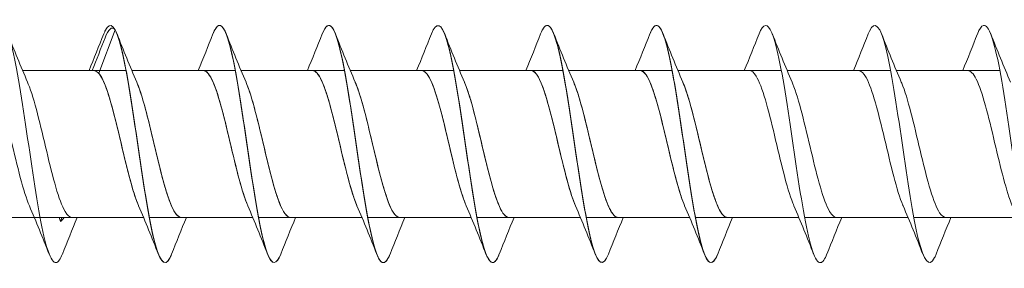
# Model space of a CAD drawing. Units: millimetres. Extents: x 1746 to 2437, y 1614 to 2701.
# Drawn here: x 1875 to 1917, y 1993 to 2003 of the extents above; entities that cross this region are included whole.
import ezdxf

# ---------------------------------------------------------------- set-up
doc = ezdxf.new("R2010")
doc.units = ezdxf.units.MM
doc.layers.get('0').update_dxf_attribs({"lineweight": 5})

msp = doc.modelspace()

# ---------------------------------------------------------------- linework, layer by layer
for p, q in [((1878.811, 2000.825), (1879.502, 2002.655)), ((1875.603, 2000.94), (1879.963, 2000.94)), ((1875.754, 2000.94), (1878.662, 2000.94)), ((1880.203, 2000.94), (1884.563, 2000.94)), ((1880.203, 2000.94), (1884.563, 2000.94)), ((1884.803, 2000.94), (1889.163, 2000.94)), ((1884.803, 2000.94), (1889.163, 2000.94)), ((1889.403, 2000.94), (1893.763, 2000.94)), ((1889.403, 2000.94), (1893.763, 2000.94)), ((1894.003, 2000.94), (1898.363, 2000.94)), ((1894.003, 2000.94), (1898.363, 2000.94)), ((1898.603, 2000.94), (1902.963, 2000.94)), ((1898.603, 2000.94), (1902.963, 2000.94)), ((1903.203, 2000.94), (1907.563, 2000.94)), ((1903.203, 2000.94), (1907.563, 2000.94)), ((1907.803, 2000.94), (1912.163, 2000.94)), ((1912.403, 2000.94), (1916.763, 2000.94)), ((1871.742, 1994.74), (1876.102, 1994.74)), ((1875.754, 1994.74), (1880.702, 1994.74)), ((1876.342, 1994.74), (1880.702, 1994.74)), ((1877.141, 1994.74), (1877.202, 1994.576)), ((1877.202, 1994.576), (1877.264, 1994.74)), ((1880.942, 1994.74), (1885.302, 1994.74)), ((1880.942, 1994.74), (1885.302, 1994.74)), ((1885.542, 1994.74), (1889.902, 1994.74)), ((1885.542, 1994.74), (1889.902, 1994.74)), ((1890.142, 1994.74), (1894.502, 1994.74)), ((1890.142, 1994.74), (1894.502, 1994.74)), ((1894.742, 1994.74), (1899.102, 1994.74)), ((1894.742, 1994.74), (1899.102, 1994.74)), ((1899.342, 1994.74), (1903.702, 1994.74)), ((1899.342, 1994.74), (1903.702, 1994.74)), ((1903.942, 1994.74), (1908.302, 1994.74)), ((1903.942, 1994.74), (1908.302, 1994.74)), ((1908.542, 1994.74), (1912.902, 1994.74)), ((1913.142, 1994.74), (1917.502, 1994.74))]:
    msp.add_line(p, q)
for points, knots in [([(1881.882, 1993.203), (1881.861, 1993.146), (1881.839, 1993.096), (1881.817, 1993.053), (1881.588, 1992.603), (1881.36, 1992.904), (1881.131, 1993.841), (1880.903, 1994.777), (1880.674, 1996.326), (1880.446, 1997.887), (1880.217, 1999.447), (1879.989, 2000.981), (1879.76, 2001.895), (1879.532, 2002.808), (1879.303, 2003.078), (1879.075, 2002.6), (1879.057, 2002.564), (1879.04, 2002.523), (1879.022, 2002.478)], [635.721736, 635.721736, 635.721736, 635.721736, 635.811498, 635.811498, 635.811498, 636.747892, 636.747892, 636.747892, 637.684286, 637.684286, 637.684286, 638.62068, 638.62068, 638.62068, 639.557074, 639.557074, 639.557074, 639.628291, 639.628291, 639.628291, 639.628291]), ([(1895.682, 1993.206), (1895.631, 1993.072), (1895.579, 1992.973), (1895.528, 1992.913), (1895.299, 1992.648), (1895.071, 1993.153), (1894.842, 1994.235), (1894.614, 1995.316), (1894.385, 1996.946), (1894.157, 1998.493), (1893.928, 2000.04), (1893.7, 2001.467), (1893.471, 2002.22), (1893.255, 2002.932), (1893.039, 2003.025), (1892.822, 2002.479)], [616.87218, 616.87218, 616.87218, 616.87218, 617.083619, 617.083619, 617.083619, 618.020013, 618.020013, 618.020013, 618.956407, 618.956407, 618.956407, 619.892801, 619.892801, 619.892801, 620.778735, 620.778735, 620.778735, 620.778735]), ([(1895.682, 1993.206), (1895.624, 1993.055), (1895.565, 1992.948), (1895.507, 1992.891), (1895.278, 1992.669), (1895.05, 1993.221), (1894.821, 1994.334), (1894.593, 1995.446), (1894.364, 1997.092), (1894.136, 1998.633), (1893.907, 2000.174), (1893.679, 2001.572), (1893.45, 2002.286), (1893.241, 2002.94), (1893.032, 2003.005), (1892.822, 2002.478)], [660.854477, 660.854477, 660.854477, 660.854477, 661.094135, 661.094135, 661.094135, 662.030529, 662.030529, 662.030529, 662.966923, 662.966923, 662.966923, 663.903317, 663.903317, 663.903317, 664.761032, 664.761032, 664.761032, 664.761032]), ([(1900.282, 1993.202), (1900.062, 1992.642), (1899.841, 1992.755), (1899.62, 1993.506), (1899.392, 1994.284), (1899.163, 1995.729), (1898.935, 1997.279), (1898.706, 1998.83), (1898.478, 2000.449), (1898.249, 2001.51), (1898.021, 2002.57), (1897.792, 2003.045), (1897.564, 2002.751), (1897.517, 2002.69), (1897.469, 2002.597), (1897.422, 2002.476)], [654.571292, 654.571292, 654.571292, 654.571292, 655.475771, 655.475771, 655.475771, 656.412165, 656.412165, 656.412165, 657.348559, 657.348559, 657.348559, 658.284953, 658.284953, 658.284953, 658.477847, 658.477847, 658.477847, 658.477847]), ([(1900.282, 1993.202), (1900.069, 1992.662), (1899.855, 1992.745), (1899.641, 1993.438), (1899.412, 1994.177), (1899.184, 1995.594), (1898.955, 1997.14), (1898.727, 1998.685), (1898.498, 2000.32), (1898.27, 2001.412), (1898.041, 2002.504), (1897.813, 2003.026), (1897.584, 2002.775), (1897.53, 2002.716), (1897.476, 2002.614), (1897.422, 2002.475)], [610.588994, 610.588994, 610.588994, 610.588994, 611.465255, 611.465255, 611.465255, 612.401649, 612.401649, 612.401649, 613.338043, 613.338043, 613.338043, 614.274437, 614.274437, 614.274437, 614.49555, 614.49555, 614.49555, 614.49555]), ([(1914.082, 1993.203), (1914.061, 1993.146), (1914.039, 1993.096), (1914.017, 1993.053), (1913.788, 1992.603), (1913.56, 1992.904), (1913.331, 1993.841), (1913.103, 1994.777), (1912.874, 1996.326), (1912.646, 1997.887), (1912.417, 1999.447), (1912.189, 2000.981), (1911.96, 2001.895), (1911.732, 2002.808), (1911.503, 2003.078), (1911.275, 2002.6), (1911.257, 2002.564), (1911.24, 2002.523), (1911.222, 2002.478)], [635.721736, 635.721736, 635.721736, 635.721736, 635.811498, 635.811498, 635.811498, 636.747892, 636.747892, 636.747892, 637.684286, 637.684286, 637.684286, 638.62068, 638.62068, 638.62068, 639.557074, 639.557074, 639.557074, 639.628291, 639.628291, 639.628291, 639.628291]), ([(1877.282, 1993.21), (1877.194, 1992.983), (1877.106, 1992.854), (1877.018, 1992.841), (1876.789, 1992.808), (1876.561, 1993.555), (1876.332, 1994.792), (1876.104, 1996.029), (1875.875, 1997.727), (1875.647, 1999.226), (1875.418, 2000.726), (1875.19, 2001.991), (1874.961, 2002.531), (1874.782, 2002.956), (1874.602, 2002.925), (1874.422, 2002.475)], [642.004921, 642.004921, 642.004921, 642.004921, 642.366256, 642.366256, 642.366256, 643.30265, 643.30265, 643.30265, 644.239044, 644.239044, 644.239044, 645.175438, 645.175438, 645.175438, 645.911476, 645.911476, 645.911476, 645.911476]), ([(1881.882, 1993.203), (1881.854, 1993.129), (1881.825, 1993.066), (1881.796, 1993.014), (1881.568, 1992.606), (1881.339, 1992.956), (1881.111, 1993.927), (1880.882, 1994.899), (1880.653, 1996.468), (1880.425, 1998.028), (1880.196, 1999.587), (1879.968, 2001.098), (1879.739, 2001.976), (1879.66, 2002.279), (1879.581, 2002.509), (1879.502, 2002.655)], [679.704033, 679.704033, 679.704033, 679.704033, 679.822014, 679.822014, 679.822014, 680.758408, 680.758408, 680.758408, 681.694802, 681.694802, 681.694802, 682.631196, 682.631196, 682.631196, 682.954925, 682.954925, 682.954925, 682.954925]), ([(1886.482, 1993.205), (1886.291, 1992.726), (1886.1, 1992.727), (1885.909, 1993.236), (1885.681, 1993.844), (1885.452, 1995.162), (1885.224, 1996.681), (1884.995, 1998.199), (1884.767, 1999.879), (1884.538, 2001.07), (1884.31, 2002.262), (1884.081, 2002.935), (1883.853, 2002.829), (1883.776, 2002.793), (1883.699, 2002.67), (1883.622, 2002.472)], [673.420847, 673.420847, 673.420847, 673.420847, 674.20365, 674.20365, 674.20365, 675.140044, 675.140044, 675.140044, 676.076438, 676.076438, 676.076438, 677.012832, 677.012832, 677.012832, 677.327403, 677.327403, 677.327403, 677.327403]), ([(1886.482, 1993.205), (1886.298, 1992.744), (1886.114, 1992.725), (1885.93, 1993.182), (1885.701, 1993.75), (1885.473, 1995.037), (1885.244, 1996.544), (1885.016, 1998.051), (1884.787, 1999.742), (1884.559, 2000.961), (1884.33, 2002.181), (1884.102, 2002.898), (1883.873, 2002.836), (1883.79, 2002.814), (1883.706, 2002.687), (1883.622, 2002.471)], [629.43855, 629.43855, 629.43855, 629.43855, 630.193134, 630.193134, 630.193134, 631.129528, 631.129528, 631.129528, 632.065922, 632.065922, 632.065922, 633.002316, 633.002316, 633.002316, 633.345105, 633.345105, 633.345105, 633.345105]), ([(1891.082, 1993.211), (1890.965, 1992.911), (1890.847, 1992.785), (1890.729, 1992.866), (1890.5, 1993.022), (1890.272, 1993.952), (1890.043, 1995.296), (1889.815, 1996.639), (1889.586, 1998.363), (1889.358, 1999.799), (1889.129, 2001.235), (1888.901, 2002.348), (1888.672, 2002.706), (1888.522, 2002.942), (1888.372, 2002.849), (1888.222, 2002.471)], [623.155365, 623.155365, 623.155365, 623.155365, 623.638377, 623.638377, 623.638377, 624.574771, 624.574771, 624.574771, 625.511164, 625.511164, 625.511164, 626.447558, 626.447558, 626.447558, 627.06192, 627.06192, 627.06192, 627.06192]), ([(1891.082, 1993.211), (1890.958, 1992.894), (1890.833, 1992.772), (1890.708, 1992.882), (1890.48, 1993.082), (1890.251, 1994.053), (1890.023, 1995.418), (1889.794, 1996.784), (1889.566, 1998.51), (1889.337, 1999.928), (1889.109, 2001.346), (1888.88, 2002.421), (1888.652, 2002.737), (1888.508, 2002.935), (1888.365, 2002.832), (1888.222, 2002.471)], [667.137662, 667.137662, 667.137662, 667.137662, 667.648893, 667.648893, 667.648893, 668.585287, 668.585287, 668.585287, 669.521681, 669.521681, 669.521681, 670.458075, 670.458075, 670.458075, 671.044217, 671.044217, 671.044217, 671.044217]), ([(1904.882, 1993.21), (1904.735, 1992.838), (1904.587, 1992.741), (1904.44, 1992.963), (1904.211, 1993.307), (1903.983, 1994.407), (1903.754, 1995.837), (1903.526, 1997.267), (1903.297, 1998.992), (1903.069, 2000.343), (1902.84, 2001.694), (1902.612, 2002.638), (1902.383, 2002.81), (1902.263, 2002.9), (1902.143, 2002.776), (1902.022, 2002.47)], [604.305809, 604.305809, 604.305809, 604.305809, 604.910497, 604.910497, 604.910497, 605.846891, 605.846891, 605.846891, 606.783285, 606.783285, 606.783285, 607.719679, 607.719679, 607.719679, 608.212364, 608.212364, 608.212364, 608.212364]), ([(1904.882, 1993.209), (1904.728, 1992.821), (1904.574, 1992.735), (1904.419, 1992.996), (1904.191, 1993.383), (1903.962, 1994.52), (1903.734, 1995.967), (1903.505, 1997.414), (1903.277, 1999.136), (1903.048, 2000.464), (1902.819, 2001.793), (1902.591, 2002.696), (1902.362, 2002.824), (1902.249, 2002.887), (1902.136, 2002.759), (1902.022, 2002.47)], [648.288106, 648.288106, 648.288106, 648.288106, 648.921013, 648.921013, 648.921013, 649.857407, 649.857407, 649.857407, 650.793801, 650.793801, 650.793801, 651.730195, 651.730195, 651.730195, 652.194661, 652.194661, 652.194661, 652.194661]), ([(1909.482, 1993.21), (1909.394, 1992.983), (1909.306, 1992.854), (1909.218, 1992.841), (1908.989, 1992.808), (1908.761, 1993.555), (1908.532, 1994.792), (1908.304, 1996.029), (1908.075, 1997.727), (1907.847, 1999.226), (1907.618, 2000.726), (1907.39, 2001.991), (1907.161, 2002.531), (1906.982, 2002.956), (1906.802, 2002.925), (1906.622, 2002.475)], [642.004921, 642.004921, 642.004921, 642.004921, 642.366256, 642.366256, 642.366256, 643.30265, 643.30265, 643.30265, 644.239044, 644.239044, 644.239044, 645.175438, 645.175438, 645.175438, 645.911476, 645.911476, 645.911476, 645.911476]), ([(1918.682, 1993.205), (1918.498, 1992.744), (1918.314, 1992.725), (1918.13, 1993.182), (1917.901, 1993.75), (1917.673, 1995.037), (1917.444, 1996.544), (1917.216, 1998.051), (1916.987, 1999.742), (1916.759, 2000.961), (1916.53, 2002.181), (1916.302, 2002.898), (1916.073, 2002.836), (1915.99, 2002.814), (1915.906, 2002.687), (1915.822, 2002.471)], [629.43855, 629.43855, 629.43855, 629.43855, 630.193134, 630.193134, 630.193134, 631.129528, 631.129528, 631.129528, 632.065922, 632.065922, 632.065922, 633.002316, 633.002316, 633.002316, 633.345105, 633.345105, 633.345105, 633.345105]), ([(1875.889, 1995.24), (1875.875, 1995.273), (1875.861, 1995.308), (1875.846, 1995.344), (1875.589, 1995.99), (1875.331, 1997.125), (1875.074, 1998.208), (1874.816, 1999.291), (1874.559, 2000.279), (1874.301, 2000.7), (1874.204, 2000.858), (1874.108, 2000.934), (1874.011, 2000.932)], [642.962975, 642.962975, 642.962975, 642.962975, 643.021897, 643.021897, 643.021897, 644.07716, 644.07716, 644.07716, 645.132423, 645.132423, 645.132423, 645.528995, 645.528995, 645.528995, 645.528995]), ([(1880.489, 1995.24), (1880.487, 1995.246), (1880.484, 1995.252), (1880.482, 1995.258), (1880.224, 1995.861), (1879.967, 1996.971), (1879.709, 1998.059), (1879.452, 1999.147), (1879.194, 2000.169), (1878.937, 2000.638), (1878.828, 2000.836), (1878.719, 2000.933), (1878.611, 2000.931)], [636.67979, 636.67979, 636.67979, 636.67979, 636.690319, 636.690319, 636.690319, 637.745582, 637.745582, 637.745582, 638.800845, 638.800845, 638.800845, 639.24581, 639.24581, 639.24581, 639.24581]), ([(1885.089, 1995.246), (1885.016, 1995.413), (1884.943, 1995.618), (1884.869, 1995.857), (1884.612, 1996.695), (1884.354, 1997.915), (1884.097, 1998.935), (1883.839, 1999.955), (1883.582, 2000.735), (1883.324, 2000.903), (1883.286, 2000.928), (1883.249, 2000.939), (1883.211, 2000.938)], [674.378901, 674.378901, 674.378901, 674.378901, 674.679785, 674.679785, 674.679785, 675.735048, 675.735048, 675.735048, 676.79031, 676.79031, 676.79031, 676.944921, 676.944921, 676.944921, 676.944921]), ([(1885.089, 1995.24), (1884.841, 1995.814), (1884.593, 1996.858), (1884.345, 1997.909), (1884.087, 1998.999), (1883.83, 2000.054), (1883.572, 2000.571), (1883.452, 2000.812), (1883.331, 2000.931), (1883.211, 2000.931)], [630.396604, 630.396604, 630.396604, 630.396604, 631.414005, 631.414005, 631.414005, 632.469268, 632.469268, 632.469268, 632.962624, 632.962624, 632.962624, 632.962624]), ([(1889.689, 1995.245), (1889.628, 1995.384), (1889.566, 1995.552), (1889.505, 1995.744), (1889.247, 1996.547), (1888.99, 1997.756), (1888.732, 1998.793), (1888.475, 1999.831), (1888.217, 2000.657), (1887.96, 2000.877), (1887.91, 2000.919), (1887.86, 2000.939), (1887.811, 2000.937)], [668.095716, 668.095716, 668.095716, 668.095716, 668.348207, 668.348207, 668.348207, 669.40347, 669.40347, 669.40347, 670.458733, 670.458733, 670.458733, 670.661736, 670.661736, 670.661736, 670.661736]), ([(1889.689, 1995.24), (1889.453, 1995.789), (1889.217, 1996.758), (1888.98, 1997.759), (1888.723, 1998.849), (1888.465, 1999.934), (1888.208, 2000.496), (1888.075, 2000.785), (1887.943, 2000.93), (1887.811, 2000.931)], [624.113419, 624.113419, 624.113419, 624.113419, 625.082427, 625.082427, 625.082427, 626.13769, 626.13769, 626.13769, 626.679439, 626.679439, 626.679439, 626.679439]), ([(1894.289, 1995.243), (1894.24, 1995.356), (1894.19, 1995.487), (1894.14, 1995.636), (1893.883, 1996.402), (1893.625, 1997.597), (1893.368, 1998.65), (1893.11, 1999.702), (1892.852, 2000.572), (1892.595, 2000.843), (1892.534, 2000.907), (1892.472, 2000.938), (1892.411, 2000.935)], [661.812531, 661.812531, 661.812531, 661.812531, 662.016629, 662.016629, 662.016629, 663.071892, 663.071892, 663.071892, 664.127155, 664.127155, 664.127155, 664.378551, 664.378551, 664.378551, 664.378551]), ([(1894.289, 1995.241), (1894.065, 1995.763), (1893.84, 1996.661), (1893.616, 1997.609), (1893.358, 1998.697), (1893.1, 1999.809), (1892.843, 2000.416), (1892.699, 2000.755), (1892.555, 2000.929), (1892.411, 2000.931)], [617.830234, 617.830234, 617.830234, 617.830234, 618.750849, 618.750849, 618.750849, 619.806112, 619.806112, 619.806112, 620.396254, 620.396254, 620.396254, 620.396254]), ([(1898.889, 1995.242), (1898.852, 1995.328), (1898.814, 1995.425), (1898.776, 1995.533), (1898.518, 1996.261), (1898.26, 1997.439), (1898.003, 1998.504), (1897.745, 1999.569), (1897.488, 2000.48), (1897.23, 2000.802), (1897.157, 2000.894), (1897.084, 2000.936), (1897.011, 2000.934)], [655.529346, 655.529346, 655.529346, 655.529346, 655.685052, 655.685052, 655.685052, 656.740315, 656.740315, 656.740315, 657.795578, 657.795578, 657.795578, 658.095365, 658.095365, 658.095365, 658.095365]), ([(1898.889, 1995.242), (1898.677, 1995.738), (1898.464, 1996.565), (1898.251, 1997.46), (1897.993, 1998.542), (1897.736, 1999.68), (1897.478, 2000.33), (1897.323, 2000.723), (1897.167, 2000.928), (1897.011, 2000.931)], [611.547048, 611.547048, 611.547048, 611.547048, 612.419272, 612.419272, 612.419272, 613.474535, 613.474535, 613.474535, 614.113068, 614.113068, 614.113068, 614.113068]), ([(1903.489, 1995.241), (1903.463, 1995.301), (1903.437, 1995.366), (1903.411, 1995.435), (1903.153, 1996.124), (1902.896, 1997.281), (1902.638, 1998.357), (1902.381, 1999.432), (1902.123, 2000.382), (1901.866, 2000.754), (1901.781, 2000.877), (1901.696, 2000.935), (1901.611, 2000.933)], [649.24616, 649.24616, 649.24616, 649.24616, 649.353474, 649.353474, 649.353474, 650.408737, 650.408737, 650.408737, 651.464, 651.464, 651.464, 651.81218, 651.81218, 651.81218, 651.81218]), ([(1903.489, 1995.243), (1903.288, 1995.712), (1903.087, 1996.473), (1902.886, 1997.312), (1902.629, 1998.386), (1902.371, 1999.546), (1902.114, 2000.237), (1901.946, 2000.687), (1901.779, 2000.928), (1901.611, 2000.932)], [605.263863, 605.263863, 605.263863, 605.263863, 606.087694, 606.087694, 606.087694, 607.142957, 607.142957, 607.142957, 607.829883, 607.829883, 607.829883, 607.829883]), ([(1908.089, 1995.24), (1908.075, 1995.273), (1908.061, 1995.308), (1908.046, 1995.344), (1907.789, 1995.99), (1907.531, 1997.125), (1907.274, 1998.208), (1907.016, 1999.291), (1906.759, 2000.279), (1906.501, 2000.7), (1906.404, 2000.858), (1906.308, 2000.934), (1906.211, 2000.932)], [642.962975, 642.962975, 642.962975, 642.962975, 643.021897, 643.021897, 643.021897, 644.07716, 644.07716, 644.07716, 645.132423, 645.132423, 645.132423, 645.528995, 645.528995, 645.528995, 645.528995]), ([(1912.689, 1995.24), (1912.687, 1995.246), (1912.684, 1995.252), (1912.682, 1995.258), (1912.424, 1995.861), (1912.167, 1996.971), (1911.909, 1998.059), (1911.652, 1999.147), (1911.394, 2000.169), (1911.137, 2000.638), (1911.028, 2000.836), (1910.919, 2000.933), (1910.811, 2000.931)], [636.67979, 636.67979, 636.67979, 636.67979, 636.690319, 636.690319, 636.690319, 637.745582, 637.745582, 637.745582, 638.800845, 638.800845, 638.800845, 639.24581, 639.24581, 639.24581, 639.24581]), ([(1917.289, 1995.24), (1917.041, 1995.814), (1916.793, 1996.858), (1916.545, 1997.909), (1916.287, 1998.999), (1916.03, 2000.054), (1915.772, 2000.571), (1915.652, 2000.812), (1915.531, 2000.931), (1915.411, 2000.931)], [630.396604, 630.396604, 630.396604, 630.396604, 631.414005, 631.414005, 631.414005, 632.469268, 632.469268, 632.469268, 632.962624, 632.962624, 632.962624, 632.962624]), ([(1880.489, 1995.247), (1880.404, 1995.441), (1880.319, 1995.686), (1880.234, 1995.974), (1879.976, 1996.845), (1879.719, 1998.074), (1879.461, 1999.074), (1879.244, 1999.916), (1879.028, 2000.578), (1878.811, 2000.825)], [680.662087, 680.662087, 680.662087, 680.662087, 681.011362, 681.011362, 681.011362, 682.066625, 682.066625, 682.066625, 682.954925, 682.954925, 682.954925, 682.954925]), ([(1877.694, 1994.749), (1877.593, 1994.747), (1877.492, 1994.83), (1877.392, 1995.001), (1877.134, 1995.439), (1876.876, 1996.439), (1876.619, 1997.523), (1876.361, 1998.608), (1876.104, 1999.735), (1875.846, 2000.367), (1875.836, 2000.392), (1875.826, 2000.417), (1875.815, 2000.441)], [642.387402, 642.387402, 642.387402, 642.387402, 642.800543, 642.800543, 642.800543, 643.855806, 643.855806, 643.855806, 644.911069, 644.911069, 644.911069, 644.953422, 644.953422, 644.953422, 644.953422]), ([(1882.294, 1994.748), (1882.205, 1994.746), (1882.116, 1994.81), (1882.027, 1994.944), (1881.769, 1995.333), (1881.512, 1996.297), (1881.254, 1997.375), (1880.997, 1998.453), (1880.739, 1999.603), (1880.482, 2000.277), (1880.46, 2000.335), (1880.438, 2000.389), (1880.415, 2000.44)], [636.104217, 636.104217, 636.104217, 636.104217, 636.468965, 636.468965, 636.468965, 637.524228, 637.524228, 637.524228, 638.579491, 638.579491, 638.579491, 638.670237, 638.670237, 638.670237, 638.670237]), ([(1882.294, 1994.748), (1882.122, 1994.753), (1881.951, 1995.006), (1881.779, 1995.476), (1881.521, 1996.182), (1881.264, 1997.348), (1881.006, 1998.42), (1880.809, 1999.239), (1880.612, 1999.978), (1880.415, 2000.437)], [680.086514, 680.086514, 680.086514, 680.086514, 680.790008, 680.790008, 680.790008, 681.845271, 681.845271, 681.845271, 682.652534, 682.652534, 682.652534, 682.652534]), ([(1886.894, 1994.747), (1886.817, 1994.745), (1886.74, 1994.792), (1886.662, 1994.894), (1886.405, 1995.233), (1886.147, 1996.158), (1885.89, 1997.227), (1885.632, 1998.296), (1885.375, 1999.467), (1885.117, 2000.182), (1885.083, 2000.276), (1885.049, 2000.362), (1885.015, 2000.439)], [629.821032, 629.821032, 629.821032, 629.821032, 630.137388, 630.137388, 630.137388, 631.192651, 631.192651, 631.192651, 632.247914, 632.247914, 632.247914, 632.387051, 632.387051, 632.387051, 632.387051]), ([(1886.894, 1994.749), (1886.734, 1994.753), (1886.574, 1994.97), (1886.414, 1995.382), (1886.157, 1996.046), (1885.899, 1997.192), (1885.642, 1998.272), (1885.433, 1999.147), (1885.224, 1999.952), (1885.015, 2000.438)], [673.803329, 673.803329, 673.803329, 673.803329, 674.458431, 674.458431, 674.458431, 675.513694, 675.513694, 675.513694, 676.369349, 676.369349, 676.369349, 676.369349]), ([(1891.494, 1994.75), (1891.346, 1994.752), (1891.198, 1994.936), (1891.05, 1995.294), (1890.792, 1995.915), (1890.535, 1997.037), (1890.277, 1998.123), (1890.057, 1999.053), (1889.836, 1999.926), (1889.615, 2000.439)], [667.520143, 667.520143, 667.520143, 667.520143, 668.126853, 668.126853, 668.126853, 669.182116, 669.182116, 669.182116, 670.086163, 670.086163, 670.086163, 670.086163]), ([(1891.494, 1994.746), (1891.429, 1994.743), (1891.363, 1994.778), (1891.298, 1994.851), (1891.04, 1995.14), (1890.783, 1996.023), (1890.525, 1997.081), (1890.268, 1998.138), (1890.01, 1999.327), (1889.753, 2000.081), (1889.707, 2000.215), (1889.661, 2000.334), (1889.615, 2000.438)], [623.537846, 623.537846, 623.537846, 623.537846, 623.80581, 623.80581, 623.80581, 624.861073, 624.861073, 624.861073, 625.916336, 625.916336, 625.916336, 626.103866, 626.103866, 626.103866, 626.103866]), ([(1896.094, 1994.75), (1895.958, 1994.751), (1895.821, 1994.905), (1895.685, 1995.211), (1895.428, 1995.789), (1895.17, 1996.883), (1894.913, 1997.973), (1894.68, 1998.956), (1894.448, 1999.9), (1894.215, 2000.44)], [661.236958, 661.236958, 661.236958, 661.236958, 661.795276, 661.795276, 661.795276, 662.850539, 662.850539, 662.850539, 663.802978, 663.802978, 663.802978, 663.802978]), ([(1896.094, 1994.744), (1896.04, 1994.742), (1895.987, 1994.765), (1895.933, 1994.815), (1895.676, 1995.052), (1895.418, 1995.893), (1895.161, 1996.936), (1894.903, 1997.979), (1894.646, 1999.183), (1894.388, 1999.974), (1894.331, 2000.151), (1894.273, 2000.306), (1894.215, 2000.436)], [617.254661, 617.254661, 617.254661, 617.254661, 617.474233, 617.474233, 617.474233, 618.529496, 618.529496, 618.529496, 619.584759, 619.584759, 619.584759, 619.820681, 619.820681, 619.820681, 619.820681]), ([(1900.694, 1994.75), (1900.57, 1994.75), (1900.445, 1994.877), (1900.321, 1995.135), (1900.063, 1995.667), (1899.806, 1996.733), (1899.548, 1997.823), (1899.304, 1998.857), (1899.06, 1999.875), (1898.815, 2000.441)], [654.953773, 654.953773, 654.953773, 654.953773, 655.463698, 655.463698, 655.463698, 656.518961, 656.518961, 656.518961, 657.519793, 657.519793, 657.519793, 657.519793]), ([(1900.694, 1994.743), (1900.652, 1994.742), (1900.61, 1994.755), (1900.569, 1994.786), (1900.311, 1994.971), (1900.054, 1995.767), (1899.796, 1996.794), (1899.539, 1997.82), (1899.281, 1999.037), (1899.024, 1999.863), (1898.954, 2000.086), (1898.885, 2000.278), (1898.815, 2000.435)], [610.971476, 610.971476, 610.971476, 610.971476, 611.142655, 611.142655, 611.142655, 612.197918, 612.197918, 612.197918, 613.253181, 613.253181, 613.253181, 613.537496, 613.537496, 613.537496, 613.537496]), ([(1905.294, 1994.75), (1905.181, 1994.748), (1905.069, 1994.852), (1904.956, 1995.065), (1904.699, 1995.55), (1904.441, 1996.584), (1904.184, 1997.673), (1903.927, 1998.756), (1903.671, 1999.85), (1903.415, 2000.441)], [648.670587, 648.670587, 648.670587, 648.670587, 649.132121, 649.132121, 649.132121, 650.187383, 650.187383, 650.187383, 651.236607, 651.236607, 651.236607, 651.236607]), ([(1905.294, 1994.742), (1905.264, 1994.741), (1905.234, 1994.748), (1905.204, 1994.764), (1904.947, 1994.897), (1904.689, 1995.646), (1904.432, 1996.654), (1904.174, 1997.661), (1903.916, 1998.887), (1903.659, 1999.747), (1903.578, 2000.018), (1903.497, 2000.249), (1903.415, 2000.434)], [604.68829, 604.68829, 604.68829, 604.68829, 604.811078, 604.811078, 604.811078, 605.866341, 605.866341, 605.866341, 606.921603, 606.921603, 606.921603, 607.25431, 607.25431, 607.25431, 607.25431]), ([(1909.894, 1994.749), (1909.793, 1994.747), (1909.692, 1994.83), (1909.592, 1995.001), (1909.334, 1995.439), (1909.076, 1996.439), (1908.819, 1997.523), (1908.561, 1998.608), (1908.304, 1999.735), (1908.046, 2000.367), (1908.036, 2000.392), (1908.026, 2000.417), (1908.015, 2000.441)], [642.387402, 642.387402, 642.387402, 642.387402, 642.800543, 642.800543, 642.800543, 643.855806, 643.855806, 643.855806, 644.911069, 644.911069, 644.911069, 644.953422, 644.953422, 644.953422, 644.953422]), ([(1914.494, 1994.748), (1914.405, 1994.746), (1914.316, 1994.81), (1914.227, 1994.944), (1913.969, 1995.333), (1913.712, 1996.297), (1913.454, 1997.375), (1913.197, 1998.453), (1912.939, 1999.603), (1912.682, 2000.277), (1912.66, 2000.335), (1912.638, 2000.389), (1912.615, 2000.44)], [636.104217, 636.104217, 636.104217, 636.104217, 636.468965, 636.468965, 636.468965, 637.524228, 637.524228, 637.524228, 638.579491, 638.579491, 638.579491, 638.670237, 638.670237, 638.670237, 638.670237])]:
    msp.add_open_spline(points, degree=3, knots=knots)
for points in [[(1879.502, 2002.655), (1879.36, 2002.821), (1879.218, 2002.681), (1879.076, 2002.313)], [(1874.982, 2002.479), (1875.251, 2001.794), (1875.525, 2001.11), (1875.815, 2000.441)], [(1878.402, 2000.94), (1878.615, 2001.449), (1878.82, 2001.964), (1879.022, 2002.479)], [(1878.541, 2000.94), (1878.723, 2001.398), (1878.9, 2001.859), (1879.076, 2002.32)], [(1879.582, 2002.479), (1879.851, 2001.794), (1880.125, 2001.11), (1880.415, 2000.441)], [(1879.582, 2002.479), (1879.851, 2001.794), (1880.125, 2001.11), (1880.415, 2000.441)], [(1883.002, 2000.94), (1883.215, 2001.449), (1883.42, 2001.964), (1883.622, 2002.479)], [(1883.002, 2000.94), (1883.215, 2001.449), (1883.42, 2001.964), (1883.622, 2002.479)], [(1884.182, 2002.479), (1884.451, 2001.794), (1884.725, 2001.11), (1885.015, 2000.441)], [(1884.182, 2002.479), (1884.451, 2001.794), (1884.725, 2001.11), (1885.015, 2000.441)], [(1887.602, 2000.94), (1887.815, 2001.449), (1888.02, 2001.964), (1888.222, 2002.479)], [(1887.602, 2000.94), (1887.815, 2001.449), (1888.02, 2001.964), (1888.222, 2002.479)], [(1888.782, 2002.479), (1889.051, 2001.794), (1889.325, 2001.11), (1889.615, 2000.441)], [(1888.782, 2002.479), (1889.051, 2001.794), (1889.325, 2001.11), (1889.615, 2000.441)], [(1892.202, 2000.94), (1892.415, 2001.449), (1892.62, 2001.964), (1892.822, 2002.479)], [(1892.202, 2000.94), (1892.415, 2001.449), (1892.62, 2001.964), (1892.822, 2002.479)], [(1893.382, 2002.479), (1893.651, 2001.794), (1893.925, 2001.11), (1894.215, 2000.441)], [(1893.382, 2002.479), (1893.651, 2001.794), (1893.925, 2001.11), (1894.215, 2000.441)], [(1896.802, 2000.94), (1897.015, 2001.449), (1897.22, 2001.964), (1897.422, 2002.479)], [(1896.802, 2000.94), (1897.015, 2001.449), (1897.22, 2001.964), (1897.422, 2002.479)], [(1897.982, 2002.479), (1898.251, 2001.794), (1898.525, 2001.11), (1898.815, 2000.441)], [(1897.982, 2002.479), (1898.251, 2001.794), (1898.525, 2001.11), (1898.815, 2000.441)], [(1901.402, 2000.94), (1901.615, 2001.449), (1901.82, 2001.964), (1902.022, 2002.479)], [(1901.402, 2000.94), (1901.615, 2001.449), (1901.82, 2001.964), (1902.022, 2002.479)], [(1902.582, 2002.479), (1902.851, 2001.794), (1903.125, 2001.11), (1903.415, 2000.441)], [(1902.582, 2002.479), (1902.851, 2001.794), (1903.125, 2001.11), (1903.415, 2000.441)], [(1906.002, 2000.94), (1906.215, 2001.449), (1906.42, 2001.964), (1906.622, 2002.479)], [(1907.182, 2002.479), (1907.451, 2001.794), (1907.725, 2001.11), (1908.015, 2000.441)], [(1910.602, 2000.94), (1910.815, 2001.449), (1911.02, 2001.964), (1911.222, 2002.479)], [(1911.782, 2002.479), (1912.051, 2001.794), (1912.325, 2001.11), (1912.615, 2000.441)], [(1915.202, 2000.94), (1915.415, 2001.449), (1915.62, 2001.964), (1915.822, 2002.479)], [(1916.382, 2002.479), (1916.651, 2001.794), (1916.925, 2001.11), (1917.215, 2000.441)], [(1876.722, 1993.202), (1876.454, 1993.886), (1876.18, 1994.57), (1875.889, 1995.24)], [(1881.322, 1993.202), (1881.054, 1993.886), (1880.78, 1994.57), (1880.489, 1995.24)], [(1881.322, 1993.202), (1881.054, 1993.886), (1880.78, 1994.57), (1880.489, 1995.24)], [(1885.922, 1993.202), (1885.654, 1993.886), (1885.38, 1994.57), (1885.089, 1995.24)], [(1885.922, 1993.202), (1885.654, 1993.886), (1885.38, 1994.57), (1885.089, 1995.24)], [(1890.522, 1993.202), (1890.254, 1993.886), (1889.98, 1994.57), (1889.689, 1995.24)], [(1890.522, 1993.202), (1890.254, 1993.886), (1889.98, 1994.57), (1889.689, 1995.24)], [(1895.122, 1993.202), (1894.854, 1993.886), (1894.58, 1994.57), (1894.289, 1995.24)], [(1895.122, 1993.202), (1894.854, 1993.886), (1894.58, 1994.57), (1894.289, 1995.24)], [(1899.722, 1993.202), (1899.454, 1993.886), (1899.18, 1994.57), (1898.889, 1995.24)], [(1899.722, 1993.202), (1899.454, 1993.886), (1899.18, 1994.57), (1898.889, 1995.24)], [(1904.322, 1993.202), (1904.054, 1993.886), (1903.78, 1994.57), (1903.489, 1995.24)], [(1904.322, 1993.202), (1904.054, 1993.886), (1903.78, 1994.57), (1903.489, 1995.24)], [(1908.922, 1993.202), (1908.654, 1993.886), (1908.38, 1994.57), (1908.089, 1995.24)], [(1913.522, 1993.202), (1913.254, 1993.886), (1912.98, 1994.57), (1912.689, 1995.24)], [(1877.354, 1994.741), (1877.304, 1994.66), (1877.253, 1994.606), (1877.202, 1994.576)], [(1877.903, 1994.74), (1877.69, 1994.232), (1877.485, 1993.717), (1877.282, 1993.202)], [(1882.503, 1994.74), (1882.29, 1994.232), (1882.085, 1993.717), (1881.882, 1993.202)], [(1882.503, 1994.74), (1882.29, 1994.232), (1882.085, 1993.717), (1881.882, 1993.202)], [(1887.103, 1994.74), (1886.89, 1994.232), (1886.685, 1993.717), (1886.482, 1993.202)], [(1887.103, 1994.74), (1886.89, 1994.232), (1886.685, 1993.717), (1886.482, 1993.202)], [(1891.703, 1994.74), (1891.49, 1994.232), (1891.285, 1993.717), (1891.082, 1993.202)], [(1891.703, 1994.74), (1891.49, 1994.232), (1891.285, 1993.717), (1891.082, 1993.202)], [(1896.303, 1994.74), (1896.09, 1994.232), (1895.885, 1993.717), (1895.682, 1993.202)], [(1896.303, 1994.74), (1896.09, 1994.232), (1895.885, 1993.717), (1895.682, 1993.202)], [(1900.903, 1994.74), (1900.69, 1994.232), (1900.485, 1993.717), (1900.282, 1993.202)], [(1900.903, 1994.74), (1900.69, 1994.232), (1900.485, 1993.717), (1900.282, 1993.202)], [(1905.503, 1994.74), (1905.29, 1994.232), (1905.085, 1993.717), (1904.882, 1993.202)], [(1905.503, 1994.74), (1905.29, 1994.232), (1905.085, 1993.717), (1904.882, 1993.202)], [(1910.103, 1994.74), (1909.89, 1994.232), (1909.685, 1993.717), (1909.482, 1993.202)], [(1914.703, 1994.74), (1914.49, 1994.232), (1914.285, 1993.717), (1914.082, 1993.202)]]:
    msp.add_open_spline(points, degree=3)

doc.saveas('drawing.dxf')
